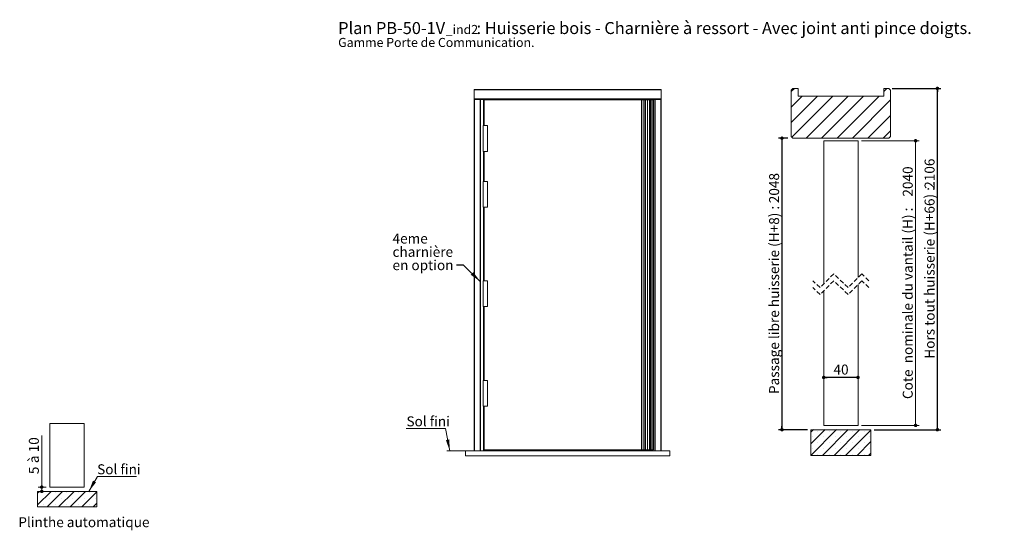
# Model space of a CAD drawing. Units: millimetres. Extents: x -361 to 1555, y -58 to 1184.
# Drawn here: x -361 to 788, y 589 to 1184 of the extents above; entities that cross this region are included whole.
import ezdxf

# ---------------------------------------------------------------- set-up
doc = ezdxf.new("R2010")
doc.units = ezdxf.units.MM
doc.linetypes.add('HIDDEN', pattern=[1.905, 1.27, -0.635])
doc.layers.add('FORMAT', color=7, linetype='Continuous')
doc.styles.add('SLDTEXTSTYLE0', font='TXT', dxfattribs={"width": 0.75})
doc.styles.add('SLDTEXTSTYLE2', font='TXT', dxfattribs={"width": 0.6875})
doc.dimstyles.new('SLDDIMSTYLE0', dxfattribs={"dimtxt": 0.18, "dimasz": 13.208, "dimexe": 0, "dimexo": 0.0625, "dimgap": 0, "dimtad": 0, "dimtih": 1, "dimtoh": 1, "dimdec": 0, "dimrnd": 1e-09, "dimzin": 0, "dimdsep": 46, "dimtxsty": 'Standard', "dimsah": 1, "dimcen": 0.09, "dimadec": 0, "dimazin": 0, "dimtfac": 13.208, "dimtdec": 0, "dimtofl": 0, "dimtmove": 0, "dimatfit": 3, "dimfxl": 0, "dimfrac": 2, "dimtolj": 1, "dimtzin": 0, "dimarcsym": 0})
doc.dimstyles.new('SLDDIMSTYLE1', dxfattribs={"dimtxt": 11.641667, "dimasz": 4.064, "dimexe": 0, "dimexo": 0.0625, "dimgap": 2.910417, "dimtad": 1, "dimrnd": 1e-09, "dimzin": 12, "dimdsep": 46, "dimtxsty": 'SLDTEXTSTYLE0', "dimblk1": 'DOT', "dimblk2": 'DOT', "dimsah": 1, "dimcen": 0.09, "dimadec": 0, "dimazin": 3, "dimtfac": 1, "dimtofl": 0, "dimtmove": 0, "dimatfit": 3, "dimldrblk": 'DOT', "dimfxl": 0, "dimfrac": 2, "dimtolj": 1, "dimtzin": 12, "dimarcsym": 0})

# ---------------------------------------------------------------- blocks, each defined once
blk = doc.blocks.new('SW_NOTE_0')
at = {"color": 0, "linetype": 'Continuous', "lineweight": 0, "ltscale": 4, "attachment_point": 1, "style": 'SLDTEXTSTYLE0'}
for s, insert, char_height in [('Plan', (0, 18), 14), ('PB-50-1V', (44.1, 18), 14), ('_ind2', (125.5, 14.6), 10.58), (': Huisserie bois - Charnière à ressort - Avec joint anti pince doigts.', (161.5, 18), 14), ('Gamme Porte de Communication.', (0, -0.5), 10.583)]:
    blk.add_mtext(s, dxfattribs=dict(at, insert=insert, char_height=char_height))
blk = doc.blocks.new('SW_NOTE_1')
at = {"color": 0, "linetype": 'Continuous', "lineweight": 0, "ltscale": 4}
for p, q in [((-45.8, 0), (0, 0)), ((0, 0), (-45.8, 0)), ((-45.8, 0), (0, 0)), ((0, 0), (-45.8, 0)), ((-45.8, 0), (0, 0)), ((0, 0), (-45.8, 0))]:
    blk.add_line(p, q, dxfattribs=at)
at = {"color": 0, "linetype": 'Continuous', "lineweight": 0, "ltscale": 4, "insert": (-45.5, 14.3), "char_height": 11.64, "attachment_point": 1, "style": 'SLDTEXTSTYLE0'}
blk.add_mtext('Sol fini', dxfattribs=at)
blk = doc.blocks.new('SW_NOTE_2')
at = {"color": 0, "linetype": 'Continuous', "lineweight": 0, "ltscale": 4, "char_height": 11.64, "attachment_point": 1, "style": 'SLDTEXTSTYLE0'}
for s, insert in [('4eme', (-74.5, 36.7)), ('charnière', (-74.5, 21.2)), ('en option', (-74.5, 5.7))]:
    blk.add_mtext(s, dxfattribs=dict(at, insert=insert))
blk = doc.blocks.new('_DOT')
at = {"color": 0, "linetype": 'ByBlock', "lineweight": -2}
blk.add_line((-0.5, 0), (-1, 0), dxfattribs=at)
at = {"color": 0, "linetype": 'ByBlock', "const_width": 0.5}
blk.add_lwpolyline([(-0.25, 0, 1), (0.25, 0, 1)], format="xyb", close=True, dxfattribs=at)
blk = doc.blocks.new('_D_4')
at = {"layer": 'FORMAT', "ltscale": 4}
for p, q in [((656.8, 1103.6), (713.5, 1103.6)), ((709.5, 705.9), (709.5, 1103.6)), ((635.8, 705.9), (713.5, 705.9))]:
    blk.add_line(p, q, dxfattribs=at)
at = {"layer": 'FORMAT', "ltscale": 4, "xscale": 4.064, "yscale": 4.064}
for p, rotation in [((709.5, 1103.6, 474.1), 90.0000000000004), ((709.5, 705.9, 474.1), 270.0000000000004)]:
    blk.add_blockref('_DOT', p, dxfattribs=dict(at, rotation=rotation))
at = {"layer": 'FORMAT', "ltscale": 4, "attachment_point": 1, "rotation": 90, "style": 'SLDTEXTSTYLE0'}
for s, insert, char_height in [('2106', (694.5, 986.6), 11.64), ('Hors tout huisserie (H+66) :', (694.5, 788.6), 11.642)]:
    blk.add_mtext(s, dxfattribs=dict(at, insert=insert, char_height=char_height))
blk = doc.blocks.new('_D_5')
at = {"layer": 'FORMAT', "ltscale": 4}
for p, q in [((534.8, 1045.6), (524.1, 1045.6)), ((528.1, 1045.6), (528.1, 705.9)), ((557.8, 705.9), (524.1, 705.9))]:
    blk.add_line(p, q, dxfattribs=at)
at = {"layer": 'FORMAT', "ltscale": 4, "xscale": 4.064, "yscale": 4.064}
for p, rotation in [((528.1, 1045.6, 474.1), 90.0000000000004), ((528.1, 705.9, 474.1), 270.0000000000004)]:
    blk.add_blockref('_DOT', p, dxfattribs=dict(at, rotation=rotation))
at = {"layer": 'FORMAT', "ltscale": 4, "attachment_point": 1, "rotation": 90, "style": 'SLDTEXTSTYLE0'}
for s, insert, char_height in [('2048', (513.1, 969.8), 11.64), ('Passage libre huisserie (H+8) :', (513.1, 747.4), 11.642)]:
    blk.add_mtext(s, dxfattribs=dict(at, insert=insert, char_height=char_height))
blk = doc.blocks.new('_D_6')
at = {"color": 7, "linetype": 'Continuous', "lineweight": 0, "ltscale": 4}
for p, q in [((620.8, 1042.6), (688, 1042.6)), ((684, 1042.6), (684, 710.9)), ((620.8, 710.9), (688, 710.9))]:
    blk.add_line(p, q, dxfattribs=at)
at = {"color": 7, "linetype": 'Continuous', "lineweight": 0, "ltscale": 4, "xscale": 4.064, "yscale": 4.064}
for p, rotation in [((684, 1042.6, 474.1), 90.0000000000004), ((684, 710.9, 474.1), 270.0000000000004)]:
    blk.add_blockref('_DOT', p, dxfattribs=dict(at, rotation=rotation))
at = {"color": 7, "linetype": 'Continuous', "lineweight": 0, "ltscale": 4, "attachment_point": 1, "rotation": 90, "style": 'SLDTEXTSTYLE0'}
for s, insert, char_height in [('2040', (669, 977.5), 11.64), ('Cote  nominale du vantail (H) :', (669, 741.6), 11.642)]:
    blk.add_mtext(s, dxfattribs=dict(at, insert=insert, char_height=char_height))
blk = doc.blocks.new('_D_7')
at = {"layer": 'FORMAT', "ltscale": 4}
blk.add_line((616.8, 766.8), (576.8, 766.8), dxfattribs=at)
at = {"layer": 'FORMAT', "ltscale": 4, "xscale": 4.064, "yscale": 4.064, "rotation": 180.0000000000004}
blk.add_blockref('_DOT', (576.8, 766.8, 474.1), dxfattribs=at)
at = {"layer": 'FORMAT', "ltscale": 4, "xscale": 4.064, "yscale": 4.064}
blk.add_blockref('_DOT', (616.8, 766.8, 474.1), dxfattribs=at)
at = {"layer": 'FORMAT', "ltscale": 4, "insert": (588.2, 781.8), "char_height": 11.64, "attachment_point": 1, "style": 'SLDTEXTSTYLE0'}
blk.add_mtext('40', dxfattribs=at)
blk = doc.blocks.new('SW_HATCH_1')
at = {"color": 0, "linetype": 'Continuous', "lineweight": 0, "ltscale": 4}
for p, q in [((0, 0), (3.8, 3.8)), ((108, 0.2), (111.5, 3.8)), ((0, -18), (12.7, -5.2)), ((0, -35.9), (30.7, -5.2)), ((0.8, -53.1), (48.7, -5.2)), ((17.6, -54.2), (66.6, -5.2)), ((35.6, -54.2), (84.6, -5.2)), ((53.5, -54.2), (102.5, -5.2)), ((71.5, -54.2), (116, -9.7)), ((89.5, -54.2), (116, -27.7)), ((107.4, -54.2), (116, -45.6)), ((23, -397), (26.1, -393.9)), ((23, -410.5), (39.6, -393.9)), ((23, -423.9), (53, -393.9)), ((31.1, -395.7), (31.1, -395.7)), ((36.5, -423.9), (66.5, -393.9)), ((44.6, -395.7), (44.6, -395.7)), ((50, -423.9), (80, -393.9)), ((58, -395.7), (58, -395.7)), ((63.5, -423.9), (93, -394.4)), ((71.5, -395.7), (71.5, -395.7)), ((85, -395.7), (85, -395.7)), ((24.4, -402.4), (24.4, -402.4)), ((31.1, -409.1), (31.1, -409.1)), ((37.8, -402.4), (37.8, -402.4)), ((44.6, -409.1), (44.6, -409.1)), ((51.3, -402.4), (51.3, -402.4)), ((58, -409.1), (58, -409.1)), ((64.8, -402.4), (64.8, -402.4)), ((71.5, -409.1), (71.5, -409.1)), ((76.9, -423.9), (93, -407.8)), ((78.2, -402.4), (78.2, -402.4)), ((85, -409.1), (85, -409.1)), ((91.7, -402.4), (91.7, -402.4)), ((24.4, -415.9), (24.4, -415.9)), ((31.1, -422.6), (31.1, -422.6)), ((37.8, -415.9), (37.8, -415.9)), ((44.6, -422.6), (44.6, -422.6)), ((51.3, -415.9), (51.3, -415.9)), ((58, -422.6), (58, -422.6)), ((64.8, -415.9), (64.8, -415.9)), ((71.5, -422.6), (71.5, -422.6)), ((78.2, -415.9), (78.2, -415.9)), ((85, -422.6), (85, -422.6)), ((90.4, -423.9), (93, -421.3)), ((91.7, -415.9), (91.7, -415.9))]:
    blk.add_line(p, q, dxfattribs=at)
blk = doc.blocks.new('SW_HATCH_3')
at = {"color": 0, "linetype": 'Continuous', "lineweight": 0, "ltscale": 4}
for p, q in [((0, 0), (2.1, 2.1)), ((0, -13.5), (15.6, 2.1)), ((7.1, 0.4), (7.1, 0.4)), ((11, -15.9), (29.1, 2.1)), ((20.6, 0.4), (20.6, 0.4)), ((24.5, -15.9), (42.5, 2.1)), ((34.1, 0.4), (34.1, 0.4)), ((37.9, -15.9), (56, 2.1)), ((47.5, 0.4), (47.5, 0.4)), ((51.4, -15.9), (69.1, 1.7)), ((61, 0.4), (61, 0.4)), ((0.4, -6.3), (0.4, -6.3)), ((13.9, -6.3), (13.9, -6.3)), ((27.3, -6.3), (27.3, -6.3)), ((40.8, -6.3), (40.8, -6.3)), ((54.3, -6.3), (54.3, -6.3)), ((67.7, -6.3), (67.7, -6.3)), ((7.1, -13.1), (7.1, -13.1)), ((20.6, -13.1), (20.6, -13.1)), ((34.1, -13.1), (34.1, -13.1)), ((47.5, -13.1), (47.5, -13.1)), ((61, -13.1), (61, -13.1)), ((64.9, -15.9), (69.1, -11.7))]:
    blk.add_line(p, q, dxfattribs=at)
blk = doc.blocks.new('_D_10')
at = {"color": 7, "linetype": 'Continuous', "lineweight": 0, "ltscale": 4}
for p, q in [((-335.6, 639), (-335.6, 699.1)), ((-330.3, 639), (-339.6, 639)), ((-335.6, 639), (-335.6, 634))]:
    blk.add_line(p, q, dxfattribs=at)
at = {"color": 7, "linetype": 'Continuous', "lineweight": 0, "ltscale": 4, "xscale": 4.064, "yscale": 4.064}
for p, rotation in [((-335.6, 639, 55.1), 90.0000000000004), ((-335.6, 634, 55.1), 270.0000000000004)]:
    blk.add_blockref('_DOT', p, dxfattribs=dict(at, rotation=rotation))
at = {"color": 7, "linetype": 'Continuous', "lineweight": 0, "ltscale": 4, "attachment_point": 1, "rotation": 90}
for s, insert, char_height, style in [('à 10', (-350.6, 667), 11.64, 'SLDTEXTSTYLE2'), ('5', (-350.6, 654.1), 11.6, 'SLDTEXTSTYLE0')]:
    blk.add_mtext(s, dxfattribs=dict(at, insert=insert, char_height=char_height, style=style))
blk = doc.blocks.new('SW_NOTE_5')
at = {"color": 0, "linetype": 'Continuous', "lineweight": 0, "ltscale": 4}
for p, q in [((0, 0), (45.8, 0)), ((45.8, 0), (0, 0)), ((0, 0), (45.8, 0)), ((45.8, 0), (0, 0)), ((0, 0), (45.8, 0)), ((45.8, 0), (0, 0))]:
    blk.add_line(p, q, dxfattribs=at)
at = {"color": 0, "linetype": 'Continuous', "lineweight": 0, "ltscale": 4, "insert": (-0.3, 14.1), "char_height": 11.64, "attachment_point": 1, "style": 'SLDTEXTSTYLE0'}
blk.add_mtext('Sol fini', dxfattribs=at)

msp = doc.modelspace()

# ---------------------------------------------------------------- linework, layer by layer
at = {"color": 7, "linetype": 'Continuous', "lineweight": 15, "ltscale": 4}
for p, q in [((538.806, 1101.647), (540.806, 1103.647)), ((540.806, 1103.647), (546.806, 1103.647)), ((546.806, 1103.647), (546.806, 1094.647)), ((646.806, 1103.647), (652.806, 1103.647)), ((646.806, 1094.647), (646.806, 1103.647)), ((652.806, 1103.647), (654.806, 1101.647)), ((387.173, 1102.481), (168.773, 1102.481)), ((168.773, 1102.081), (168.773, 1102.481)), ((387.173, 1102.081), (168.773, 1102.081)), ((168.773, 1091.281), (168.773, 1102.081)), ((387.173, 1102.081), (387.173, 1102.481)), ((387.173, 1091.281), (387.173, 1102.081)), ((538.806, 1047.647), (538.806, 1101.647)), ((546.806, 1094.647), (646.806, 1094.647)), ((654.806, 1101.647), (654.806, 1047.647)), ((387.173, 1091.281), (168.773, 1091.281)), ((168.773, 1090.881), (168.773, 1091.281)), ((168.773, 1090.881), (168.773, 681.281)), ((168.773, 1090.881), (169.173, 1090.881)), ((169.173, 1090.881), (169.173, 681.281)), ((169.173, 1090.881), (175.973, 1090.881)), ((175.973, 1090.881), (175.973, 681.281)), ((175.973, 1090.881), (176.373, 1090.881)), ((176.373, 1090.881), (176.373, 681.281)), ((379.573, 1090.881), (176.373, 1090.881)), ((179.973, 1090.881), (179.973, 1060.281)), ((180.373, 1090.881), (180.373, 1060.281)), ((364.164, 1090.281), (180.673, 1090.281)), ((180.673, 1090.281), (180.673, 1060.281)), ((364.164, 1090.281), (364.164, 682.281)), ((364.164, 1090.281), (364.721, 1090.281)), ((364.721, 1090.281), (364.721, 682.281)), ((364.721, 1090.281), (366.749, 1090.281)), ((366.749, 1090.281), (366.749, 682.281)), ((366.749, 1090.281), (366.83, 1090.281)), ((366.992, 1090.281), (366.83, 1090.281)), ((366.992, 1090.281), (367.074, 1090.281)), ((367.074, 1090.281), (367.074, 682.281)), ((367.074, 1090.281), (368.519, 1090.281)), ((368.519, 1090.281), (368.519, 682.281)), ((368.519, 1090.281), (368.681, 1090.281)), ((368.681, 1090.281), (368.681, 682.281)), ((371.064, 1090.281), (368.681, 1090.281)), ((371.064, 1090.281), (371.093, 1090.281)), ((371.093, 682.281), (371.093, 1090.281)), ((371.153, 1090.281), (371.153, 682.281)), ((371.182, 1090.281), (371.153, 1090.281)), ((371.182, 1090.281), (373.564, 1090.281)), ((373.564, 1090.281), (373.564, 682.281)), ((373.727, 1090.281), (373.564, 1090.281)), ((373.727, 1090.281), (373.727, 682.281)), ((375.172, 1090.281), (373.727, 1090.281)), ((375.172, 1090.281), (375.172, 682.281)), ((375.254, 1090.281), (375.172, 1090.281)), ((375.254, 1090.281), (375.416, 1090.281)), ((375.497, 1090.281), (375.416, 1090.281)), ((375.497, 1090.281), (375.497, 682.281)), ((377.524, 1090.281), (375.497, 1090.281)), ((375.573, 1090.881), (375.573, 1090.281)), ((375.973, 1090.881), (375.973, 1090.281)), ((377.524, 1090.281), (377.524, 682.281)), ((378.082, 1090.281), (377.524, 1090.281)), ((378.082, 1090.281), (378.082, 682.281)), ((379.573, 1090.881), (379.573, 681.281)), ((379.573, 1090.881), (379.973, 1090.881)), ((379.973, 1090.881), (379.973, 681.281)), ((379.973, 1090.881), (386.773, 1090.881)), ((386.773, 1090.881), (386.773, 681.281)), ((386.773, 1090.881), (387.173, 1090.881)), ((387.173, 1090.881), (387.173, 1091.281)), ((387.173, 1090.881), (387.173, 681.281)), ((179.323, 1060.281), (179.323, 1030.281)), ((184.323, 1060.281), (179.323, 1060.281)), ((184.323, 1030.281), (184.323, 1060.281)), ((540.806, 1045.647), (538.806, 1047.647)), ((652.806, 1045.647), (540.806, 1045.647)), ((654.806, 1047.647), (652.806, 1045.647)), ((576.848, 1042.647), (616.848, 1042.647)), ((576.848, 875.8), (576.848, 1042.647)), ((616.848, 883.1), (616.848, 1042.647)), ((184.323, 1030.281), (179.323, 1030.281)), ((179.973, 1030.281), (179.973, 995.281)), ((180.373, 1030.281), (180.373, 995.281)), ((180.673, 1030.281), (180.673, 995.281)), ((179.323, 995.281), (179.323, 965.281)), ((184.323, 995.281), (179.323, 995.281)), ((184.323, 965.281), (184.323, 995.281)), ((184.323, 965.281), (179.323, 965.281)), ((179.973, 965.281), (179.973, 879.281)), ((180.373, 965.281), (180.373, 879.281)), ((180.673, 965.281), (180.673, 879.281)), ((179.323, 879.281), (179.323, 849.281)), ((184.323, 879.281), (179.323, 879.281)), ((184.323, 849.281), (184.323, 879.281)), ((616.848, 710.928), (616.848, 875.1)), ((576.848, 710.928), (576.848, 867.8)), ((184.323, 849.281), (179.323, 849.281)), ((179.973, 849.281), (179.973, 763.281)), ((180.373, 849.281), (180.373, 763.281)), ((180.673, 849.281), (180.673, 763.281)), ((179.323, 763.281), (179.323, 733.281)), ((184.323, 763.281), (179.323, 763.281)), ((184.323, 733.281), (184.323, 763.281)), ((184.323, 733.281), (179.323, 733.281)), ((179.973, 733.281), (179.973, 681.281)), ((180.373, 733.281), (180.373, 681.281)), ((180.673, 733.281), (180.673, 682.281)), ((-326.29, 639.033), (-326.29, 713.094)), ((-286.29, 639.033), (-286.29, 713.094)), ((561.848, 705.928), (561.848, 675.928)), ((561.848, 705.928), (631.848, 705.928)), ((616.848, 710.928), (576.848, 710.928)), ((631.848, 675.928), (631.848, 705.928)), ((158.773, 675.281), (158.773, 681.281)), ((158.773, 681.281), (168.773, 681.281)), ((169.173, 681.281), (168.773, 681.281)), ((175.973, 681.281), (169.173, 681.281)), ((176.373, 681.281), (175.973, 681.281)), ((176.373, 681.281), (379.573, 681.281)), ((180.673, 682.281), (364.164, 682.281)), ((364.164, 682.281), (364.721, 682.281)), ((364.721, 682.281), (366.749, 682.281)), ((366.749, 682.281), (366.83, 682.281)), ((366.992, 682.281), (366.83, 682.281)), ((366.992, 682.281), (367.074, 682.281)), ((367.074, 682.281), (368.519, 682.281)), ((368.519, 682.281), (368.681, 682.281)), ((371.064, 682.281), (368.681, 682.281)), ((371.064, 682.281), (371.093, 682.281)), ((371.182, 682.281), (371.153, 682.281)), ((371.182, 682.281), (373.564, 682.281)), ((373.727, 682.281), (373.564, 682.281)), ((375.172, 682.281), (373.727, 682.281)), ((375.254, 682.281), (375.172, 682.281)), ((375.254, 682.281), (375.416, 682.281)), ((375.497, 682.281), (375.416, 682.281)), ((377.524, 682.281), (375.497, 682.281)), ((375.573, 682.281), (375.573, 681.281)), ((375.973, 682.281), (375.973, 681.281)), ((378.082, 682.281), (377.524, 682.281)), ((379.573, 681.281), (379.973, 681.281)), ((379.973, 681.281), (386.773, 681.281)), ((386.773, 681.281), (387.173, 681.281)), ((387.173, 681.281), (397.173, 681.281)), ((397.173, 675.281), (397.173, 681.281)), ((158.773, 675.281), (397.173, 675.281)), ((561.848, 675.928), (631.848, 675.928)), ((-340.363, 634.033), (-271.29, 634.033)), ((-286.29, 639.033), (-326.29, 639.033)), ((-271.29, 615.952), (-271.29, 634.033))]:
    msp.add_line(p, q, dxfattribs=at)
at = {"color": 7, "linetype": 'HIDDEN', "lineweight": 0, "ltscale": 4}
for p, q in [((588.498, 887.45), (572.498, 871.45)), ((605.198, 871.45), (588.498, 887.45)), ((621.198, 887.45), (605.198, 871.45)), ((629.548, 879.45), (621.198, 887.45)), ((572.498, 871.45), (564.148, 879.45)), ((588.498, 879.45), (572.498, 863.45)), ((605.198, 863.45), (588.498, 879.45)), ((621.198, 879.45), (605.198, 863.45)), ((629.548, 871.45), (621.198, 879.45)), ((572.498, 863.45), (564.148, 871.45))]:
    msp.add_line(p, q, dxfattribs=at)
at = {"color": 7, "linetype": 'Continuous', "lineweight": 0, "ltscale": 4}
for p, q in [((-286.29, 713.094), (-326.29, 713.094)), ((135.439, 707.164), (140.475, 681.281)), ((176.373, 681.281), (136.982, 681.281)), ((-270.643, 651.492), (-280.573, 634.033))]:
    msp.add_line(p, q, dxfattribs=at)
at = {"color": 7, "linetype": 'Continuous', "lineweight": 0, "ltscale": 4, "flags": 128}
msp.add_lwpolyline([(-340.363, 634.033), (-340.363, 631.901), (-340.363, 618.431), (-340.363, 615.952), (-329.371, 615.952), (-315.901, 615.952), (-302.431, 615.952), (-288.96, 615.952), (-275.49, 615.952), (-271.29, 615.952)], dxfattribs=at)
at = {"color": 7, "linetype": 'Continuous', "lineweight": 0, "ltscale": 4}
for points in [[(140.475, 681.281), (139.947, 694.634), (135.958, 693.858)], [(-280.573, 634.033), (-272.277, 644.509), (-275.81, 646.519)]]:
    msp.add_solid(points, dxfattribs=at)

# ---------------------------------------------------------------- block references
for name, p in [('SW_NOTE_0', (10.26, 1162.965)), ('SW_NOTE_2', (148.199, 897.778)), ('SW_NOTE_1', (135.439, 707.164)), ('SW_NOTE_5', (-270.643, 651.492))]:
    msp.add_blockref(name, p, dxfattribs=at)
at = {"color": 7, "linetype": 'Continuous', "lineweight": 0}
for name, p in [('SW_HATCH_1', (538.806, 1099.867)), ('SW_HATCH_3', (-340.363, 631.901))]:
    msp.add_blockref(name, p, dxfattribs=at)

# ---------------------------------------------------------------- texts
at = {"color": 7, "linetype": 'Continuous', "lineweight": 0, "ltscale": 4, "insert": (-362.928, 603.975), "char_height": 11.64167, "attachment_point": 1, "style": 'SLDTEXTSTYLE0'}
msp.add_mtext('Plinthe automatique', dxfattribs=at)

# ---------------------------------------------------------------- dimensions: what is measured, and where the dimension line sits
at = {"color": 7, "linetype": 'Continuous', "lineweight": 0, "ltscale": 4}
for base, p1, p2, text, picture, middle in [((683.965, 710.928), (616.848, 1042.647), (616.848, 710.928), 'Cote  nominale du vantail (H) : 2040', '_D_6', (683.965, 876.788)), ((-335.552, 634.033), (-326.29, 639.033), (-340.363, 634.033), '<> à 10', '_D_10', (-335.552, 676.556))]:
    dim = msp.add_linear_dim(base=base, p1=p1, p2=p2, angle=90, text=text, dimstyle='SLDDIMSTYLE1', dxfattribs=at)
    dim.commit()
    dim.dimension.update_dxf_attribs({"geometry": picture, "text_midpoint": middle, "dimtype": 160})
at = {"layer": 'FORMAT', "ltscale": 4}
for base, p1, p2, text, picture, middle in [((709.472, 1103.647), (631.848, 705.928), (652.806, 1103.647), 'Hors tout huisserie (H+66) : 2106', '_D_4', (709.472, 904.788)), ((528.096, 705.928), (538.806, 1045.647), (561.848, 705.928), 'Passage libre huisserie (H+8) : 2048', '_D_5', (528.096, 875.788))]:
    dim = msp.add_linear_dim(base=base, p1=p1, p2=p2, angle=90, text=text, dimstyle='SLDDIMSTYLE1', dxfattribs=at)
    dim.commit()
    dim.dimension.update_dxf_attribs({"geometry": picture, "text_midpoint": middle, "dimtype": 160})
dim = msp.add_linear_dim(base=(576.848, 766.759), p1=(616.848, 710.928), p2=(576.848, 710.928), dimstyle='SLDDIMSTYLE1', dxfattribs=at)
dim.commit()
dim.dimension.update_dxf_attribs({"geometry": '_D_7', "text_midpoint": (596.848, 766.759), "dimtype": 160})

# ---------------------------------------------------------------- leaders
at = {"color": 7, "linetype": 'Continuous', "lineweight": 0, "ltscale": 4}
msp.add_leader([(175.973, 878.695), (156.404, 897.778), (148.199, 897.778)], dimstyle='SLDDIMSTYLE0', dxfattribs=at)

doc.saveas('drawing.dxf')
